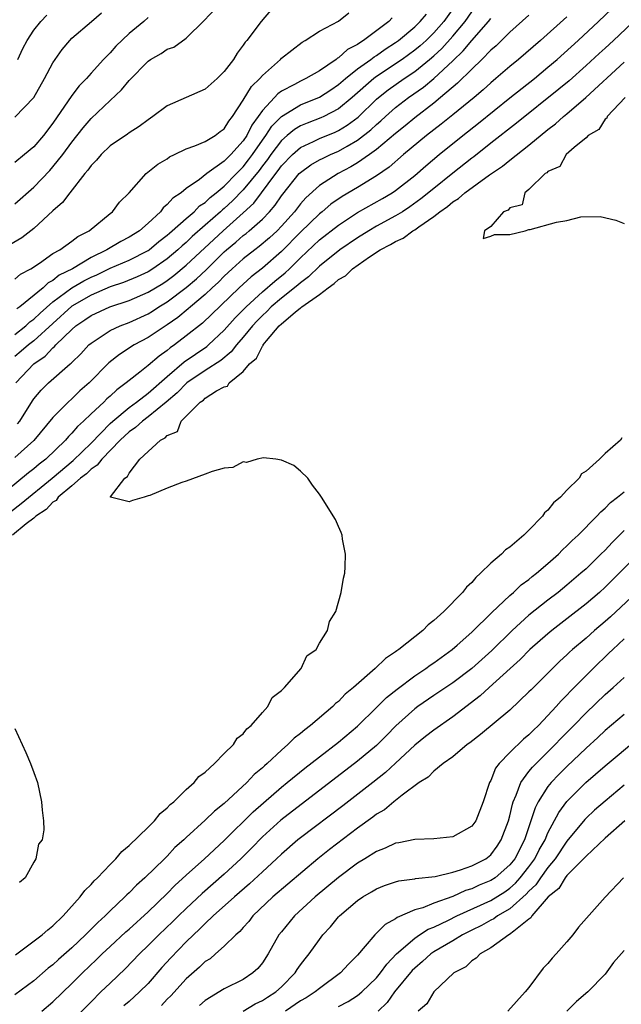
# Model space of a CAD drawing. Units: inches. Extents: x 2586000 to 2589000, y 1503000 to 1506000.
# Drawn here: x 2586722 to 2586785, y 1503670 to 1503773 of the extents above; entities that cross this region are included whole.
import ezdxf

# ---------------------------------------------------------------- set-up
doc = ezdxf.new("R2010")
doc.units = ezdxf.units.IN
doc.header["$MEASUREMENT"] = 0
doc.layers.add('LD25861503_2ft', color=83, linetype='Continuous')

msp = doc.modelspace()

# ---------------------------------------------------------------- linework, layer by layer
at = {"layer": 'LD25861503_2ft'}
for points, elevation in [([(2586720.55, 1503721.45), (2586721.68, 1503722.32), (2586724.92, 1503725), (2586727.13, 1503726.87), (2586729, 1503728.67), (2586731, 1503730.73), (2586731.29, 1503731), (2586733, 1503732.42), (2586733.79, 1503733), (2586735, 1503733.94), (2586737, 1503735.69), (2586738.79, 1503737.21), (2586739.96, 1503738.04), (2586741.15, 1503738.85), (2586741.33, 1503739), (2586743, 1503740.54), (2586744.15, 1503741.85), (2586745, 1503742.69), (2586745.29, 1503743), (2586747, 1503744.58), (2586748.31, 1503745.69), (2586749.41, 1503746.59), (2586749.85, 1503747), (2586751, 1503748.16), (2586753, 1503750.04), (2586755, 1503751.59), (2586757, 1503752.9), (2586759.62, 1503754.38), (2586760.65, 1503755), (2586761, 1503755.24), (2586763, 1503756.82), (2586764.17, 1503757.83), (2586765.58, 1503759), (2586768.05, 1503761), (2586769.71, 1503762.29), (2586773, 1503764.96), (2586775.57, 1503767), (2586777, 1503768.18), (2586777.96, 1503769), (2586780.18, 1503771), (2586782.32, 1503773), (2586784.41, 1503775)], 8654), ([(2586721, 1503753.84), (2586723, 1503755.57), (2586724.66, 1503757.34), (2586725, 1503757.72), (2586726.04, 1503759), (2586727, 1503760.31), (2586728.18, 1503761.82), (2586729, 1503762.8), (2586731, 1503764.7), (2586732.2, 1503765.8), (2586733, 1503766.79), (2586735, 1503768.83), (2586735.26, 1503769), (2586736.38, 1503769.62), (2586737, 1503770.08), (2586737.7, 1503770.3), (2586739, 1503771.23), (2586740.9, 1503773.1), (2586742.68, 1503775)], 8674), ([(2586767.3, 1503774.7), (2586766.06, 1503773), (2586765, 1503771.79), (2586764.2, 1503771), (2586763.57, 1503770.43), (2586763, 1503769.96), (2586761.67, 1503769), (2586759, 1503767.21), (2586758.71, 1503767), (2586756.42, 1503765), (2586755, 1503763.81), (2586753.46, 1503763), (2586753.15, 1503762.85), (2586751.69, 1503762.31), (2586751, 1503762.01), (2586750.37, 1503761.63), (2586749.61, 1503761), (2586749, 1503760.48), (2586747.89, 1503759), (2586747.53, 1503758.47), (2586747, 1503757.81), (2586746.66, 1503757.34), (2586745, 1503755.31), (2586743.86, 1503754.14), (2586743, 1503753.34), (2586742.81, 1503753.19), (2586742.61, 1503753), (2586741, 1503751.57), (2586739.62, 1503750.38), (2586739, 1503749.78), (2586738.57, 1503749.43), (2586738.12, 1503749), (2586737, 1503748.04), (2586735.49, 1503747), (2586735, 1503746.69), (2586733.84, 1503746.16), (2586732.43, 1503745.57), (2586731, 1503745.1), (2586729, 1503744.23), (2586727, 1503743.06), (2586723, 1503739.44), (2586722.44, 1503739), (2586721.67, 1503738.33), (2586721, 1503737.78)], 8664), ([(2586747.85, 1503774.15), (2586746.87, 1503773), (2586745.36, 1503771), (2586745.19, 1503770.81), (2586745, 1503770.51), (2586744.34, 1503769.66), (2586743.96, 1503769), (2586743, 1503767.74), (2586742.26, 1503767), (2586741, 1503765.89), (2586737, 1503764.12), (2586735.5, 1503763), (2586735, 1503762.67), (2586734.06, 1503761.94), (2586733, 1503761.29), (2586732.84, 1503761.16), (2586731, 1503759.91), (2586730.05, 1503759), (2586729.57, 1503758.43), (2586729, 1503757.87), (2586728.65, 1503757.35), (2586728.34, 1503757), (2586726.77, 1503755), (2586726.02, 1503753.98), (2586725, 1503753.08), (2586723, 1503751.24), (2586721.74, 1503750.26), (2586720.49, 1503749.51)], 8672), ([(2586721, 1503745.9), (2586721.58, 1503746.42), (2586722.68, 1503747), (2586723.6, 1503747.6), (2586725, 1503748.59), (2586725.73, 1503749), (2586727, 1503749.89), (2586727.61, 1503750.39), (2586728.79, 1503751), (2586731, 1503752.81), (2586731.25, 1503753), (2586732.01, 1503753.99), (2586733, 1503754.98), (2586734.81, 1503757), (2586736.02, 1503757.98), (2586737, 1503758.57), (2586737.25, 1503758.75), (2586737.78, 1503759), (2586739, 1503759.61), (2586739.92, 1503759.92), (2586741, 1503760.39), (2586742.05, 1503761), (2586742.58, 1503761.42), (2586743, 1503761.71), (2586743.48, 1503762.52), (2586743.87, 1503763), (2586745, 1503764.71), (2586745.85, 1503766.15), (2586746.74, 1503767), (2586747, 1503767.31), (2586748.89, 1503769), (2586749, 1503769.12), (2586751.17, 1503770.83), (2586751.51, 1503771), (2586753, 1503771.97), (2586755, 1503773.04), (2586756.1, 1503773.9)], 8670), ([(2586721, 1503762.93), (2586722.99, 1503765.01), (2586724.13, 1503767), (2586725, 1503768.64), (2586725.23, 1503769), (2586725.97, 1503770.03), (2586726.76, 1503771), (2586727, 1503771.24), (2586729.06, 1503773), (2586730.11, 1503773.89)], 8678), ([(2586721, 1503740.1), (2586722.15, 1503741), (2586722.59, 1503741.41), (2586723, 1503741.7), (2586723.66, 1503742.34), (2586725, 1503743.52), (2586727, 1503745), (2586728.25, 1503745.75), (2586729, 1503746.12), (2586729.62, 1503746.38), (2586731, 1503747.05), (2586733, 1503747.92), (2586735, 1503748.91), (2586735.12, 1503749), (2586736.14, 1503749.86), (2586737, 1503750.53), (2586737.24, 1503750.76), (2586737.54, 1503751), (2586739, 1503752.3), (2586739.83, 1503753), (2586740.4, 1503753.6), (2586741, 1503753.98), (2586741.51, 1503754.49), (2586742.16, 1503755), (2586743, 1503755.7), (2586744.28, 1503757), (2586744.62, 1503757.38), (2586745, 1503757.72), (2586745.56, 1503758.44), (2586745.98, 1503759), (2586747, 1503760.5), (2586747.37, 1503761), (2586748.01, 1503761.99), (2586749, 1503763.02), (2586751, 1503764.23), (2586753, 1503765.04), (2586754.18, 1503765.82), (2586755, 1503766.37), (2586755.72, 1503767), (2586757, 1503768.01), (2586758.39, 1503769), (2586758.73, 1503769.27), (2586759, 1503769.43), (2586759.91, 1503770.09), (2586761, 1503770.78), (2586761.3, 1503771), (2586763, 1503772.42), (2586763.59, 1503773), (2586764.23, 1503773.77)], 8666), ([(2586775, 1503773.64), (2586773, 1503771.86), (2586771.56, 1503770.44), (2586771, 1503769.96), (2586770.07, 1503769), (2586769, 1503767.97), (2586767.51, 1503766.49), (2586765.73, 1503765), (2586765, 1503764.41), (2586763, 1503762.88), (2586761.99, 1503762.01), (2586761, 1503761.23), (2586759, 1503759.55), (2586758.25, 1503759), (2586757, 1503758.13), (2586756.3, 1503757.7), (2586754.95, 1503757), (2586753, 1503755.76), (2586751.55, 1503754.45), (2586751, 1503753.81), (2586750.37, 1503753), (2586749, 1503751.48), (2586748.54, 1503751), (2586747.74, 1503750.26), (2586746.67, 1503749.33), (2586746.22, 1503749), (2586745, 1503748.04), (2586743.84, 1503747), (2586743, 1503746.22), (2586742.4, 1503745.6), (2586741.74, 1503745), (2586741, 1503744.3), (2586739.45, 1503743), (2586739.22, 1503742.78), (2586738.11, 1503741.89), (2586737, 1503741.11), (2586735, 1503739.77), (2586733.55, 1503739), (2586731.99, 1503738.01), (2586730.88, 1503737.12), (2586728.79, 1503735), (2586727.84, 1503734.16), (2586727, 1503733.35), (2586726.61, 1503733), (2586725, 1503731.36), (2586723, 1503728.97), (2586721, 1503727.17)], 8658), ([(2586721.12, 1503735), (2586722.99, 1503737), (2586724.18, 1503737.82), (2586725, 1503738.7), (2586725.17, 1503738.83), (2586725.32, 1503739), (2586727, 1503740.62), (2586727.42, 1503741), (2586728.36, 1503741.64), (2586729, 1503742.1), (2586730.97, 1503743), (2586733, 1503743.66), (2586735, 1503744.54), (2586736.53, 1503745.47), (2586737, 1503745.78), (2586737.71, 1503746.29), (2586739, 1503747.38), (2586742.88, 1503751), (2586745, 1503752.89), (2586746.1, 1503753.9), (2586748.4, 1503757), (2586748.66, 1503757.34), (2586749, 1503757.82), (2586750.15, 1503759), (2586751, 1503759.73), (2586752.37, 1503760.36), (2586753, 1503760.68), (2586754.64, 1503761.36), (2586755, 1503761.53), (2586755.92, 1503762.08), (2586757.06, 1503762.94), (2586759, 1503764.81), (2586759.21, 1503765), (2586760.21, 1503765.79), (2586761.89, 1503767), (2586763, 1503767.75), (2586764.56, 1503769), (2586765, 1503769.38), (2586765.85, 1503770.15), (2586767, 1503771.44), (2586768.3, 1503773), (2586769, 1503773.99)], 8662), ([(2586721.31, 1503769), (2586721.84, 1503770.16), (2586722.29, 1503771), (2586723, 1503772.08), (2586723.73, 1503773), (2586724.36, 1503773.64)], 8680), ([(2586779, 1503773.49), (2586776.22, 1503771), (2586773.89, 1503769), (2586773, 1503768.27), (2586771.54, 1503767), (2586771, 1503766.55), (2586770.19, 1503765.81), (2586769.24, 1503765), (2586767, 1503763.17), (2586765.8, 1503762.2), (2586764.25, 1503761), (2586761.84, 1503759), (2586760.31, 1503757.69), (2586759, 1503756.78), (2586757, 1503755.55), (2586755.39, 1503754.61), (2586754.21, 1503753.79), (2586753.29, 1503753), (2586753, 1503752.78), (2586751, 1503750.84), (2586749, 1503748.81), (2586747, 1503747.05), (2586745.84, 1503746.16), (2586744.57, 1503745), (2586740.7, 1503741.3), (2586739, 1503739.94), (2586737.78, 1503739), (2586737.32, 1503738.68), (2586737, 1503738.4), (2586736.17, 1503737.83), (2586735, 1503736.83), (2586734.12, 1503736.12), (2586733, 1503735.26), (2586732.7, 1503735), (2586731.71, 1503734.29), (2586731, 1503733.63), (2586730.66, 1503733.34), (2586730.33, 1503733), (2586729, 1503731.76), (2586728.22, 1503731), (2586727.58, 1503730.42), (2586727, 1503729.72), (2586726.64, 1503729.36), (2586726.33, 1503729), (2586724.24, 1503727), (2586723.54, 1503726.46), (2586723, 1503725.97), (2586722.45, 1503725.55), (2586719.14, 1503722.86)], 8656), ([(2586786.51, 1503773.49), (2586783.89, 1503771), (2586783, 1503770.18), (2586782.38, 1503769.62), (2586781, 1503768.35), (2586779.23, 1503766.77), (2586778.14, 1503765.86), (2586773.71, 1503762.29), (2586771, 1503760.19), (2586769.22, 1503758.78), (2586769, 1503758.63), (2586767, 1503757.06), (2586765, 1503755.45), (2586763.65, 1503754.35), (2586762.49, 1503753.51), (2586761.71, 1503753), (2586761, 1503752.56), (2586759, 1503751.47), (2586758.19, 1503751), (2586757, 1503750.26), (2586755.15, 1503749), (2586753, 1503747.29), (2586751.84, 1503746.16), (2586751, 1503745.52), (2586750.73, 1503745.27), (2586749, 1503743.9), (2586747.93, 1503743), (2586747.48, 1503742.52), (2586747, 1503742.1), (2586746.46, 1503741.54), (2586745.97, 1503741), (2586745, 1503739.82), (2586744.28, 1503739), (2586743.73, 1503738.27), (2586742.63, 1503737.37), (2586741, 1503736.3), (2586739.05, 1503735), (2586738.04, 1503733.96), (2586736.9, 1503733), (2586735, 1503731.43), (2586734.41, 1503731), (2586733.68, 1503730.32), (2586733, 1503729.88), (2586732.06, 1503729), (2586730.13, 1503727), (2586729.65, 1503726.35), (2586729, 1503725.94), (2586728.53, 1503725.47), (2586727.9, 1503725), (2586727, 1503724.2), (2586725.56, 1503723), (2586725.35, 1503722.65), (2586725, 1503722.47), (2586724.3, 1503721.7), (2586723.21, 1503721), (2586723, 1503720.81), (2586722.2, 1503720.2), (2586720.74, 1503719)], 8652), ([(2586735, 1503773.4), (2586734.54, 1503773), (2586733, 1503771.71), (2586731.61, 1503770.39), (2586731, 1503769.7), (2586730.3, 1503769), (2586729, 1503767.57), (2586728.51, 1503767), (2586727.76, 1503766.24), (2586727, 1503765.21), (2586725, 1503762.3), (2586724.01, 1503761), (2586723, 1503759.83), (2586722.01, 1503759), (2586721, 1503758.18)], 8676), ([(2586760.63, 1503773.37), (2586760.28, 1503773), (2586757.63, 1503771), (2586757.24, 1503770.76), (2586757, 1503770.58), (2586755.96, 1503770.04), (2586755, 1503769.18), (2586754.88, 1503769.12), (2586754.74, 1503769), (2586753, 1503767.82), (2586751.58, 1503767), (2586751, 1503766.73), (2586750.37, 1503766.37), (2586749, 1503765.65), (2586748.61, 1503765.38), (2586748.28, 1503765), (2586747, 1503763.65), (2586746.55, 1503763), (2586745.9, 1503762.1), (2586745.37, 1503761), (2586745, 1503760.45), (2586743.7, 1503759), (2586743.33, 1503758.67), (2586743, 1503758.3), (2586741.18, 1503757), (2586740.39, 1503756.39), (2586739, 1503755.43), (2586738.47, 1503755), (2586737.58, 1503754.42), (2586737, 1503753.74), (2586736.59, 1503753.41), (2586736.3, 1503753), (2586735, 1503751.8), (2586734.08, 1503751), (2586733, 1503750.32), (2586732.12, 1503749.88), (2586730.66, 1503749), (2586729, 1503748.17), (2586727.04, 1503747), (2586725.67, 1503746.33), (2586725, 1503745.78), (2586724.49, 1503745.51), (2586723.96, 1503745), (2586721.53, 1503743), (2586721.22, 1503742.78)], 8668), ([(2586721.29, 1503730.71), (2586721.51, 1503731), (2586722.86, 1503733.14), (2586723, 1503733.33), (2586723.77, 1503734.23), (2586724.55, 1503735), (2586726.82, 1503737), (2586726.93, 1503737.07), (2586727, 1503737.16), (2586727.93, 1503738.07), (2586728.77, 1503739), (2586729, 1503739.2), (2586729.53, 1503739.53), (2586731, 1503740.5), (2586732.06, 1503741), (2586733, 1503741.35), (2586735, 1503742.28), (2586735.45, 1503742.55), (2586736.13, 1503743), (2586737, 1503743.53), (2586738.98, 1503745.02), (2586740.07, 1503745.93), (2586741.1, 1503746.9), (2586743, 1503748.78), (2586743.24, 1503749), (2586744.21, 1503749.79), (2586745, 1503750.5), (2586745.29, 1503750.71), (2586745.63, 1503751), (2586747, 1503752.23), (2586747.74, 1503753), (2586748.33, 1503753.67), (2586749, 1503754.66), (2586749.15, 1503754.85), (2586750.88, 1503757), (2586751, 1503757.12), (2586752.09, 1503757.91), (2586753, 1503758.44), (2586753.37, 1503758.63), (2586754.15, 1503759), (2586755, 1503759.36), (2586755.9, 1503759.9), (2586757, 1503760.52), (2586758.4, 1503761.6), (2586759, 1503762.17), (2586759.45, 1503762.55), (2586759.94, 1503763), (2586761, 1503763.94), (2586762.35, 1503765), (2586763.91, 1503766.09), (2586765, 1503767.01), (2586767, 1503768.85), (2586768.11, 1503769.89), (2586769, 1503771), (2586770.77, 1503773), (2586771, 1503773.29)], 8660), ([(2586721.08, 1503674.92), (2586723.87, 1503677), (2586724.45, 1503677.55), (2586725, 1503677.95), (2586726.09, 1503679), (2586727.87, 1503681), (2586728.34, 1503681.66), (2586729, 1503682.29), (2586729.32, 1503682.68), (2586729.68, 1503683), (2586731, 1503684.4), (2586731.61, 1503685), (2586732.25, 1503685.75), (2586733, 1503686.38), (2586735, 1503688.32), (2586735.67, 1503689), (2586736.25, 1503689.75), (2586737, 1503690.34), (2586737.31, 1503690.69), (2586737.7, 1503691), (2586739, 1503692.27), (2586739.85, 1503693), (2586740.34, 1503693.66), (2586741, 1503694.11), (2586741.98, 1503695), (2586743, 1503696.05), (2586743.96, 1503697), (2586744.34, 1503697.66), (2586745, 1503698.13), (2586745.36, 1503698.64), (2586745.83, 1503699), (2586747, 1503700.38), (2586747.59, 1503701), (2586748.04, 1503701.96), (2586749, 1503702.67), (2586749.32, 1503703), (2586751.06, 1503705), (2586751.68, 1503706.32), (2586752.64, 1503707), (2586753, 1503707.65), (2586753.86, 1503709), (2586754.06, 1503709.94), (2586754.73, 1503711), (2586755.29, 1503713), (2586755.52, 1503714.48), (2586755.65, 1503715), (2586755.69, 1503715.69), (2586755.72, 1503717), (2586755.41, 1503718.59), (2586755.37, 1503719), (2586755.29, 1503719.29), (2586755, 1503719.91), (2586754.67, 1503720.67), (2586753.21, 1503723), (2586753, 1503723.3), (2586752.27, 1503724.27), (2586751.76, 1503725), (2586751, 1503725.74), (2586750.32, 1503726.32), (2586749, 1503726.9), (2586748.4, 1503727), (2586747.13, 1503727.13), (2586746.44, 1503727), (2586745.34, 1503726.66), (2586745, 1503726.7), (2586743.89, 1503726.11), (2586743, 1503726.05), (2586741.71, 1503725.71), (2586741, 1503725.43), (2586739, 1503724.69), (2586738.54, 1503724.54), (2586737, 1503723.93), (2586735.19, 1503723.19), (2586735, 1503723.14), (2586734.59, 1503723), (2586733.35, 1503722.65), (2586733, 1503722.52), (2586731.05, 1503723), (2586731.04, 1503723.04), (2586732.54, 1503725), (2586732.84, 1503725.16), (2586733, 1503725.53), (2586734.14, 1503727), (2586736.29, 1503729), (2586736.78, 1503729.22), (2586737, 1503729.49), (2586738.1, 1503729.9), (2586738.48, 1503731), (2586740.47, 1503733), (2586740.8, 1503733.2), (2586741, 1503733.4), (2586742.18, 1503734.18), (2586743, 1503734.59), (2586743.34, 1503734.66), (2586743.5, 1503735), (2586745, 1503736.2), (2586745.66, 1503737), (2586746.39, 1503737.62), (2586747, 1503738.88), (2586747.07, 1503738.93), (2586747.09, 1503739), (2586747.44, 1503739.44), (2586748.78, 1503741), (2586749, 1503741.22), (2586750.44, 1503742.44), (2586751, 1503742.89), (2586751.08, 1503742.92), (2586751.14, 1503743), (2586753, 1503744.29), (2586753.9, 1503745), (2586754.56, 1503745.44), (2586755, 1503745.86), (2586755.74, 1503746.26), (2586756.46, 1503747), (2586758.26, 1503748.26), (2586759.39, 1503749), (2586760.46, 1503749.54), (2586761, 1503749.88), (2586761.79, 1503750.21), (2586762.81, 1503751), (2586763, 1503751.11), (2586763.42, 1503751.42), (2586765, 1503752.48), (2586765.64, 1503753), (2586766.44, 1503753.56), (2586767, 1503754.05), (2586767.6, 1503754.4), (2586768.27, 1503755), (2586770.87, 1503756.87), (2586772.21, 1503757.79), (2586773, 1503758.43), (2586775, 1503759.99), (2586777, 1503761.63), (2586777.78, 1503762.22), (2586778.65, 1503763), (2586779, 1503763.28), (2586780.99, 1503765.01), (2586785, 1503768.73)], 8650), ([(2586785.11, 1503765), (2586783.23, 1503763), (2586783.18, 1503762.82), (2586783, 1503762.72), (2586782.35, 1503761.65), (2586781.21, 1503761), (2586781, 1503760.78), (2586779.74, 1503759.74), (2586778.91, 1503759), (2586778.24, 1503757.76), (2586777, 1503757.22), (2586776.9, 1503757.1), (2586776.72, 1503757), (2586775, 1503755.32), (2586774.57, 1503755), (2586774.29, 1503753.71), (2586773, 1503753.41), (2586772.83, 1503753.17), (2586772.33, 1503753), (2586771, 1503751.44), (2586770.35, 1503751), (2586770.18, 1503750.18), (2586771, 1503750.42), (2586771.4, 1503750.6), (2586773, 1503750.59), (2586774.59, 1503751), (2586775, 1503751.13), (2586775.14, 1503751.14), (2586777.91, 1503751.91), (2586779, 1503752.09), (2586780.46, 1503752.46), (2586782.5, 1503752.5), (2586784.12, 1503752.12), (2586785, 1503751.77)], 8648), ([(2586784.75, 1503729.25), (2586784.62, 1503729), (2586783, 1503727.59), (2586782.43, 1503727), (2586781, 1503725.75), (2586780.54, 1503725.46), (2586780.27, 1503725), (2586779, 1503723.75), (2586778.31, 1503723), (2586777.59, 1503722.41), (2586777, 1503721.63), (2586776.64, 1503721.36), (2586776.43, 1503721), (2586775, 1503719.53), (2586774.46, 1503719), (2586773, 1503717.76), (2586772.54, 1503717.46), (2586772.13, 1503717), (2586771, 1503716.05), (2586769.93, 1503715), (2586769.43, 1503714.57), (2586769, 1503714.05), (2586768.44, 1503713.56), (2586768.03, 1503713), (2586766.05, 1503711), (2586765, 1503710.04), (2586764.41, 1503709.59), (2586763.86, 1503709), (2586761.35, 1503707), (2586761.14, 1503706.86), (2586761, 1503706.75), (2586759.95, 1503706.05), (2586758.86, 1503705), (2586756.58, 1503703), (2586755.71, 1503702.29), (2586755, 1503701.54), (2586754.69, 1503701.31), (2586754.39, 1503701), (2586752.06, 1503699), (2586751.45, 1503698.55), (2586751, 1503698.16), (2586750.34, 1503697.66), (2586749.68, 1503697), (2586749, 1503696.42), (2586747.5, 1503695), (2586747.23, 1503694.77), (2586747, 1503694.55), (2586746.15, 1503693.85), (2586745.38, 1503693), (2586743, 1503690.82), (2586741.98, 1503690.02), (2586741, 1503689.06), (2586739, 1503687.24), (2586738.75, 1503687), (2586737.82, 1503686.18), (2586737, 1503685.28), (2586736.72, 1503685), (2586734.66, 1503683), (2586733.77, 1503682.23), (2586733, 1503681.42), (2586732.78, 1503681.22), (2586732.57, 1503681), (2586731, 1503679.53), (2586730.47, 1503679), (2586729.7, 1503678.31), (2586729, 1503677.59), (2586728.7, 1503677.3), (2586728.42, 1503677), (2586727, 1503675.64), (2586725.6, 1503674.4), (2586725, 1503673.85), (2586724.51, 1503673.49), (2586723, 1503672.19), (2586721, 1503670.69)], 8648), ([(2586723.82, 1503669), (2586725, 1503669.98), (2586727, 1503671.9), (2586728.11, 1503673), (2586729.59, 1503674.41), (2586730.18, 1503675), (2586731, 1503675.78), (2586732.67, 1503677.33), (2586733, 1503677.61), (2586735, 1503679.43), (2586737, 1503681.35), (2586737.82, 1503682.18), (2586739, 1503683.27), (2586740.93, 1503685), (2586743, 1503686.91), (2586746.05, 1503689.95), (2586747.11, 1503690.89), (2586749, 1503692.53), (2586749.6, 1503693), (2586751.47, 1503694.53), (2586753, 1503695.73), (2586755, 1503697.27), (2586757, 1503698.93), (2586759, 1503700.9), (2586760.05, 1503701.95), (2586761.16, 1503702.84), (2586763, 1503704.21), (2586764.17, 1503705), (2586764.64, 1503705.36), (2586765, 1503705.6), (2586766.93, 1503707), (2586767.46, 1503707.46), (2586769, 1503708.8), (2586771.12, 1503710.88), (2586773, 1503712.67), (2586773.38, 1503713), (2586774.2, 1503713.8), (2586775, 1503714.36), (2586775.35, 1503714.65), (2586775.81, 1503715), (2586777, 1503716.02), (2586778.11, 1503717), (2586778.54, 1503717.46), (2586779, 1503717.87), (2586779.55, 1503718.45), (2586780.16, 1503719), (2586782.14, 1503721), (2586782.54, 1503721.46), (2586783, 1503721.84), (2586783.57, 1503722.43), (2586784.32, 1503723), (2586785, 1503723.55)], 8646), ([(2586785, 1503719.5), (2586783.75, 1503718.25), (2586783, 1503717.44), (2586782.56, 1503717), (2586781, 1503715.48), (2586780.47, 1503715), (2586779, 1503713.75), (2586778.08, 1503713), (2586777, 1503712.18), (2586775, 1503710.6), (2586773.23, 1503709), (2586771.1, 1503706.9), (2586769, 1503705), (2586767, 1503703.5), (2586765, 1503702.16), (2586763.34, 1503701), (2586763, 1503700.74), (2586761.03, 1503698.97), (2586760.05, 1503697.95), (2586759, 1503696.92), (2586757, 1503695.25), (2586748.93, 1503689.07), (2586747, 1503687.3), (2586745.87, 1503686.13), (2586744.73, 1503685), (2586743, 1503683.37), (2586740.66, 1503681.34), (2586739, 1503679.79), (2586738.18, 1503679), (2586737.59, 1503678.41), (2586736.11, 1503677), (2586735, 1503675.87), (2586734.09, 1503675), (2586732.58, 1503673.42), (2586731, 1503671.94), (2586730.03, 1503671), (2586729, 1503669.97), (2586727, 1503667.92)], 8644), ([(2586786.72, 1503717.28), (2586784.49, 1503715), (2586783, 1503713.53), (2586782.42, 1503713), (2586781, 1503711.78), (2586779, 1503710.2), (2586777.42, 1503709), (2586777, 1503708.65), (2586775.11, 1503707), (2586774.07, 1503705.93), (2586773.02, 1503705), (2586770.84, 1503703), (2586769.89, 1503702.11), (2586767, 1503699.93), (2586765, 1503698.53), (2586764.15, 1503697.85), (2586763, 1503696.93), (2586761, 1503695.04), (2586759.94, 1503694.06), (2586758.6, 1503693), (2586755.44, 1503690.56), (2586751, 1503687.21), (2586750.74, 1503687), (2586749, 1503685.48), (2586748.5, 1503685), (2586747, 1503683.63), (2586745.64, 1503682.36), (2586744.07, 1503681), (2586741.84, 1503679), (2586741, 1503678.2), (2586740.41, 1503677.59), (2586739.76, 1503677), (2586739, 1503676.26), (2586737.4, 1503674.6), (2586736.44, 1503673.56), (2586735, 1503671.91), (2586734.1, 1503671), (2586733, 1503670), (2586732.46, 1503669.54)], 8642), ([(2586786.29, 1503713), (2586783.56, 1503710.44), (2586783, 1503709.94), (2586781.89, 1503709), (2586781, 1503708.2), (2586779.59, 1503707), (2586779.28, 1503706.72), (2586779, 1503706.44), (2586778.25, 1503705.75), (2586777.47, 1503705), (2586775.23, 1503702.77), (2586775, 1503702.53), (2586773, 1503700.6), (2586769.93, 1503698.07), (2586768.8, 1503697.2), (2586768.51, 1503697), (2586767, 1503695.73), (2586765.98, 1503695), (2586765, 1503694.2), (2586764.42, 1503693.58), (2586763.48, 1503693), (2586761.68, 1503691.68), (2586760.82, 1503691), (2586759.84, 1503690.16), (2586759, 1503689.68), (2586758.62, 1503689.38), (2586757, 1503688.22), (2586754.04, 1503685.96), (2586752.83, 1503685), (2586748.11, 1503681), (2586746.01, 1503679), (2586745.58, 1503678.42), (2586745, 1503677.79), (2586744.64, 1503677.36), (2586744.21, 1503677), (2586743, 1503675.8), (2586742.09, 1503675), (2586741.5, 1503674.5), (2586741, 1503674.2), (2586740.39, 1503673.61), (2586739, 1503672.4), (2586737.39, 1503670.61), (2586737, 1503670.23), (2586736.42, 1503669.58)], 8640), ([(2586785, 1503708.1), (2586783.83, 1503707), (2586783.41, 1503706.59), (2586781.75, 1503705), (2586779.38, 1503702.62), (2586779, 1503702.2), (2586778.4, 1503701.6), (2586777.88, 1503701), (2586777, 1503700.05), (2586775.99, 1503699), (2586775.48, 1503698.52), (2586775, 1503698.03), (2586774.43, 1503697.57), (2586773, 1503696.16), (2586771.87, 1503695), (2586771.49, 1503694.51), (2586771, 1503693.23), (2586770.86, 1503693), (2586770.19, 1503691), (2586769.41, 1503689), (2586769, 1503688.41), (2586767, 1503687.29), (2586765, 1503687.08), (2586763.01, 1503687.01), (2586761.33, 1503686.67), (2586761, 1503686.63), (2586759.89, 1503686.11), (2586759, 1503685.78), (2586757.77, 1503685), (2586757, 1503684.54), (2586755, 1503683.05), (2586752.55, 1503681), (2586750.36, 1503679), (2586749, 1503677.34), (2586748.74, 1503677), (2586747.61, 1503675), (2586747, 1503674.07), (2586746.52, 1503673.48), (2586746.01, 1503673), (2586745, 1503672.32), (2586743, 1503671.35), (2586741, 1503670.12), (2586740.41, 1503669.59)], 8638), ([(2586745, 1503669), (2586746.25, 1503669.75), (2586747, 1503670.09), (2586747.55, 1503670.45), (2586748.42, 1503671), (2586749, 1503671.56), (2586750.44, 1503673), (2586750.65, 1503673.35), (2586751, 1503673.85), (2586751.5, 1503674.5), (2586751.92, 1503675), (2586753, 1503676.52), (2586753.36, 1503677), (2586754.16, 1503677.84), (2586755, 1503678.89), (2586755.1, 1503679), (2586757, 1503680.62), (2586757.56, 1503681), (2586758.48, 1503681.52), (2586759, 1503681.84), (2586759.82, 1503682.18), (2586761, 1503682.58), (2586761.33, 1503682.67), (2586763, 1503682.89), (2586763.08, 1503682.92), (2586765.14, 1503683.14), (2586767, 1503683.59), (2586767.83, 1503683.83), (2586769, 1503684.25), (2586770.46, 1503685), (2586771, 1503685.43), (2586771.67, 1503686.33), (2586772.1, 1503687), (2586772.87, 1503689), (2586773, 1503689.5), (2586773.27, 1503690.73), (2586773.36, 1503691), (2586773.67, 1503691.67), (2586774.14, 1503693), (2586775, 1503694.18), (2586775.36, 1503694.64), (2586777.76, 1503697), (2586778.36, 1503697.64), (2586779.72, 1503699), (2586781, 1503700.33), (2586783, 1503702.25), (2586783.86, 1503703), (2586785, 1503704.06)], 8636), ([(2586785, 1503700.15), (2586783, 1503698.47), (2586782.24, 1503697.76), (2586781, 1503696.64), (2586779, 1503694.7), (2586778.15, 1503693.85), (2586777.34, 1503693), (2586777, 1503692.59), (2586775.97, 1503691), (2586775.64, 1503690.36), (2586775.21, 1503689), (2586774.55, 1503687), (2586773.51, 1503685), (2586773, 1503684.35), (2586771.46, 1503683), (2586771, 1503682.7), (2586769.79, 1503682.21), (2586769, 1503681.84), (2586768.35, 1503681.65), (2586767, 1503681.04), (2586765, 1503680.32), (2586763.86, 1503679.86), (2586763, 1503679.63), (2586761.17, 1503678.83), (2586761, 1503678.69), (2586759.9, 1503678.1), (2586759, 1503677.17), (2586758.81, 1503677), (2586757.81, 1503675.81), (2586757, 1503674.88), (2586756.06, 1503673.94), (2586755.21, 1503673), (2586753, 1503671.38), (2586752.55, 1503671), (2586751.6, 1503670.4), (2586751, 1503670.07), (2586749.42, 1503669)], 8634), ([(2586721, 1503698.69), (2586721.76, 1503697), (2586722.17, 1503696.17), (2586722.64, 1503695), (2586723, 1503694.05), (2586723.37, 1503693), (2586723.81, 1503691), (2586723.88, 1503690.12), (2586724.02, 1503689), (2586724.05, 1503688.05), (2586723.86, 1503687), (2586723.47, 1503686.53), (2586723.21, 1503685), (2586723, 1503684.65), (2586722.08, 1503683), (2586721.5, 1503682.5)], 8652), ([(2586755, 1503669.46), (2586756.01, 1503669.99), (2586757, 1503670.63), (2586757.44, 1503671), (2586759, 1503672.5), (2586759.41, 1503673), (2586760.06, 1503673.94), (2586761.1, 1503675), (2586763, 1503676.67), (2586763.5, 1503677), (2586764.41, 1503677.59), (2586765, 1503677.82), (2586766.56, 1503678.56), (2586767.43, 1503679), (2586771, 1503680.63), (2586772.46, 1503681.54), (2586773, 1503681.92), (2586773.58, 1503682.42), (2586774.08, 1503683), (2586775, 1503684.16), (2586775.62, 1503685), (2586776.07, 1503685.93), (2586776.7, 1503687), (2586777, 1503687.72), (2586778.13, 1503689.87), (2586779, 1503691.01), (2586780.99, 1503693), (2586783, 1503694.76), (2586786.41, 1503697.59)], 8632), ([(2586785, 1503692.72), (2586783, 1503691.07), (2586781.9, 1503690.1), (2586781, 1503689.27), (2586780.87, 1503689.13), (2586779, 1503686.86), (2586777.76, 1503685), (2586777, 1503684.1), (2586776.2, 1503683), (2586775.73, 1503682.27), (2586775, 1503681.6), (2586774.72, 1503681.28), (2586773, 1503679.75), (2586771.71, 1503679), (2586771.31, 1503678.69), (2586771, 1503678.54), (2586770.01, 1503677.99), (2586769, 1503677.51), (2586768.01, 1503677), (2586767, 1503676.39), (2586765, 1503675.22), (2586764.69, 1503675), (2586763.81, 1503674.19), (2586763, 1503673.52), (2586762.74, 1503673.26), (2586760.89, 1503671), (2586760.1, 1503669.9), (2586759.18, 1503669)], 8630), ([(2586785.08, 1503689), (2586783, 1503687.17), (2586781, 1503685.29), (2586780.87, 1503685.13), (2586779, 1503683.24), (2586778.8, 1503683), (2586778.13, 1503681.87), (2586777.01, 1503681), (2586775.32, 1503679), (2586775.21, 1503678.79), (2586775, 1503678.65), (2586773.41, 1503677.41), (2586772.97, 1503677.03), (2586772.9, 1503677), (2586771, 1503675.63), (2586769.88, 1503675), (2586769.46, 1503674.54), (2586769, 1503674.28), (2586768.36, 1503673.64), (2586767.12, 1503673), (2586765, 1503671.01), (2586764.26, 1503669.74), (2586763.35, 1503669)], 8628), ([(2586784.95, 1503683), (2586783, 1503680.97), (2586780.2, 1503677.8), (2586779.63, 1503677), (2586779, 1503676.28), (2586777.88, 1503675), (2586777.45, 1503674.55), (2586777, 1503674), (2586776.5, 1503673.5), (2586775, 1503671.49), (2586774.61, 1503671), (2586772.77, 1503669)], 8626), ([(2586785, 1503675.37), (2586783.9, 1503674.1), (2586783, 1503672.88), (2586781.18, 1503671), (2586780.01, 1503669.99), (2586779, 1503668.98)], 8624)]:
    msp.add_lwpolyline(points, dxfattribs=dict(at, elevation=elevation))

doc.saveas('drawing.dxf')
